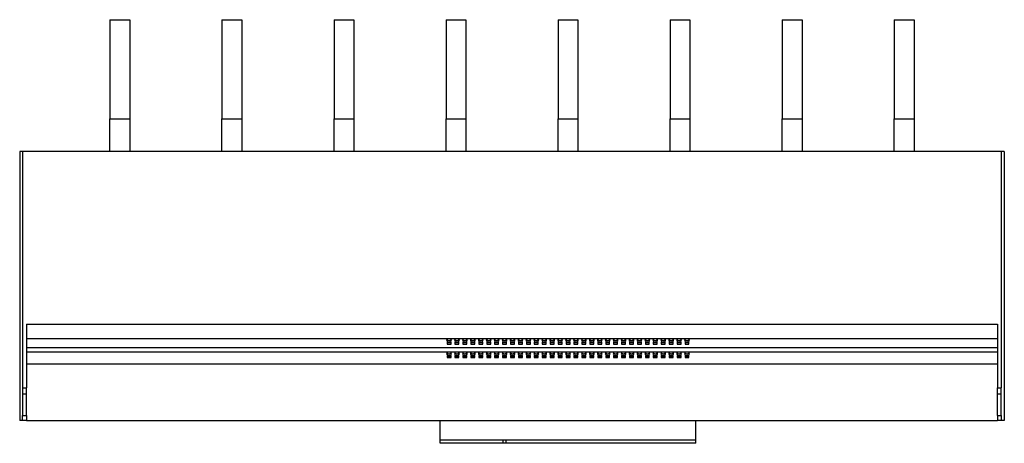
# Model space of a CAD drawing. Units: millimetres. Extents: x 281 to 2022, y 342 to 1416.
# Drawn here: x 1029 to 2022, y 342 to 769 of the extents above; entities that cross this region are included whole.
import ezdxf

# ---------------------------------------------------------------- set-up
doc = ezdxf.new("R2010")
doc.units = ezdxf.units.MM

msp = doc.modelspace()

# ---------------------------------------------------------------- linework, layer by layer
at = {"color": 7, "linetype": 'Continuous', "lineweight": 25}
for p, q in [((1120.21, 769.01), (1140.21, 769.01)), ((1120.21, 769.01), (1120.21, 669.01)), ((1140.21, 769.01), (1140.21, 669.01)), ((1233.21, 769.01), (1253.21, 769.01)), ((1233.21, 769.01), (1233.21, 669.01)), ((1253.21, 769.01), (1253.21, 669.01)), ((1346.21, 769.01), (1366.21, 769.01)), ((1346.21, 769.01), (1346.21, 669.01)), ((1366.21, 769.01), (1366.21, 669.01)), ((1459.21, 769.01), (1479.21, 769.01)), ((1459.21, 769.01), (1459.21, 669.01)), ((1479.21, 769.01), (1479.21, 669.01)), ((1572.21, 769.01), (1572.21, 669.01)), ((1572.21, 769.01), (1592.21, 769.01)), ((1592.21, 769.01), (1592.21, 669.01)), ((1685.21, 769.01), (1705.21, 769.01)), ((1685.21, 769.01), (1685.21, 669.01)), ((1705.21, 769.01), (1705.21, 669.01)), ((1798.21, 769.01), (1818.21, 769.01)), ((1798.21, 769.01), (1798.21, 669.01)), ((1818.21, 769.01), (1818.21, 669.01)), ((1911.21, 769.01), (1911.21, 669.01)), ((1911.21, 769.01), (1931.21, 769.01)), ((1931.21, 769.01), (1931.21, 669.01)), ((1120.21, 669.01), (1140.21, 669.01)), ((1120.21, 636.01), (1120.21, 669.01)), ((1140.21, 669.01), (1140.21, 636.01)), ((1233.21, 669.01), (1253.21, 669.01)), ((1233.21, 636.01), (1233.21, 669.01)), ((1253.21, 669.01), (1253.21, 636.01)), ((1346.21, 669.01), (1366.21, 669.01)), ((1346.21, 636.01), (1346.21, 669.01)), ((1366.21, 669.01), (1366.21, 636.01)), ((1459.21, 669.01), (1479.21, 669.01)), ((1459.21, 636.01), (1459.21, 669.01)), ((1479.21, 669.01), (1479.21, 636.01)), ((1572.21, 669.01), (1592.21, 669.01)), ((1572.21, 636.01), (1572.21, 669.01)), ((1592.21, 669.01), (1592.21, 636.01)), ((1685.21, 669.01), (1705.21, 669.01)), ((1685.21, 636.01), (1685.21, 669.01)), ((1705.21, 669.01), (1705.21, 636.01)), ((1798.21, 669.01), (1818.21, 669.01)), ((1798.21, 636.01), (1798.21, 669.01)), ((1818.21, 669.01), (1818.21, 636.01)), ((1911.21, 669.01), (1931.21, 669.01)), ((1911.21, 636.01), (1911.21, 669.01)), ((1931.21, 669.01), (1931.21, 636.01)), ((1029.21, 636.01), (1029.21, 365.01)), ((1032.21, 636.01), (1029.21, 636.01)), ((1032.21, 636.01), (1032.21, 398.01)), ((2019.21, 636.01), (1032.21, 636.01)), ((2019.21, 636.01), (2019.21, 398.01)), ((2022.21, 636.01), (2019.21, 636.01)), ((2022.21, 636.01), (2022.21, 365.01)), ((1036.21, 462.01), (2015.21, 462.01)), ((1036.21, 462.01), (1036.21, 398.01)), ((2015.21, 462.01), (2015.21, 398.01)), ((1036.21, 447.76), (2015.21, 447.76)), ((1036.21, 438.44), (2015.21, 438.44)), ((1464.21, 443.9), (1460.21, 443.9)), ((1460.21, 443.9), (1460.21, 441.97)), ((1460.21, 443.5), (1464.21, 443.5)), ((1460.21, 441.97), (1464.21, 441.97)), ((1464.21, 441.97), (1464.21, 443.9)), ((1472.21, 443.9), (1468.21, 443.9)), ((1468.21, 443.9), (1468.21, 441.97)), ((1468.21, 443.5), (1472.21, 443.5)), ((1468.21, 441.97), (1472.21, 441.97)), ((1472.21, 441.97), (1472.21, 443.9)), ((1476.21, 443.9), (1476.21, 441.97)), ((1480.21, 443.9), (1476.21, 443.9)), ((1476.21, 443.5), (1480.21, 443.5)), ((1476.21, 441.97), (1480.21, 441.97)), ((1480.21, 441.97), (1480.21, 443.9)), ((1484.21, 443.9), (1484.21, 441.97)), ((1488.21, 443.9), (1484.21, 443.9)), ((1484.21, 443.5), (1488.21, 443.5)), ((1484.21, 441.97), (1488.21, 441.97)), ((1488.21, 441.97), (1488.21, 443.9)), ((1492.21, 443.9), (1492.21, 441.97)), ((1496.21, 443.9), (1492.21, 443.9)), ((1492.21, 443.5), (1496.21, 443.5)), ((1492.21, 441.97), (1496.21, 441.97)), ((1496.21, 441.97), (1496.21, 443.9)), ((1500.21, 443.9), (1500.21, 441.97)), ((1504.21, 443.9), (1500.21, 443.9)), ((1500.21, 443.5), (1504.21, 443.5)), ((1500.21, 441.97), (1504.21, 441.97)), ((1504.21, 441.97), (1504.21, 443.9)), ((1508.21, 443.9), (1508.21, 441.97)), ((1512.21, 443.9), (1508.21, 443.9)), ((1508.21, 443.5), (1512.21, 443.5)), ((1508.21, 441.97), (1512.21, 441.97)), ((1512.21, 441.97), (1512.21, 443.9)), ((1516.21, 443.9), (1516.21, 441.97)), ((1520.21, 443.9), (1516.21, 443.9)), ((1516.21, 443.5), (1520.21, 443.5)), ((1516.21, 441.97), (1520.21, 441.97)), ((1520.21, 441.97), (1520.21, 443.9)), ((1524.21, 443.9), (1524.21, 441.97)), ((1528.21, 443.9), (1524.21, 443.9)), ((1524.21, 443.5), (1528.21, 443.5)), ((1524.21, 441.97), (1528.21, 441.97)), ((1528.21, 441.97), (1528.21, 443.9)), ((1532.21, 443.9), (1532.21, 441.97)), ((1536.21, 443.9), (1532.21, 443.9)), ((1532.21, 443.5), (1536.21, 443.5)), ((1532.21, 441.97), (1536.21, 441.97)), ((1536.21, 441.97), (1536.21, 443.9)), ((1540.21, 443.9), (1540.21, 441.97)), ((1544.21, 443.9), (1540.21, 443.9)), ((1540.21, 443.5), (1544.21, 443.5)), ((1540.21, 441.97), (1544.21, 441.97)), ((1544.21, 441.97), (1544.21, 443.9)), ((1548.21, 443.9), (1548.21, 441.97)), ((1552.21, 443.9), (1548.21, 443.9)), ((1548.21, 443.5), (1552.21, 443.5)), ((1548.21, 441.97), (1552.21, 441.97)), ((1552.21, 441.97), (1552.21, 443.9)), ((1556.21, 443.9), (1556.21, 441.97)), ((1560.21, 443.9), (1556.21, 443.9)), ((1556.21, 443.5), (1560.21, 443.5)), ((1556.21, 441.97), (1560.21, 441.97)), ((1560.21, 441.97), (1560.21, 443.9)), ((1564.21, 443.9), (1564.21, 441.97)), ((1568.21, 443.9), (1564.21, 443.9)), ((1564.21, 443.5), (1568.21, 443.5)), ((1564.21, 441.97), (1568.21, 441.97)), ((1568.21, 441.97), (1568.21, 443.9)), ((1572.21, 443.9), (1572.21, 441.97)), ((1576.21, 443.9), (1572.21, 443.9)), ((1572.21, 443.5), (1576.21, 443.5)), ((1572.21, 441.97), (1576.21, 441.97)), ((1576.21, 441.97), (1576.21, 443.9)), ((1580.21, 443.9), (1580.21, 441.97)), ((1584.21, 443.9), (1580.21, 443.9)), ((1580.21, 443.5), (1584.21, 443.5)), ((1580.21, 441.97), (1584.21, 441.97)), ((1584.21, 441.97), (1584.21, 443.9)), ((1588.21, 443.9), (1588.21, 441.97)), ((1592.21, 443.9), (1588.21, 443.9)), ((1588.21, 443.5), (1592.21, 443.5)), ((1588.21, 441.97), (1592.21, 441.97)), ((1592.21, 441.97), (1592.21, 443.9)), ((1596.21, 443.9), (1596.21, 441.97)), ((1600.21, 443.9), (1596.21, 443.9)), ((1596.21, 443.5), (1600.21, 443.5)), ((1596.21, 441.97), (1600.21, 441.97)), ((1600.21, 441.97), (1600.21, 443.9)), ((1604.21, 443.9), (1604.21, 441.97)), ((1608.21, 443.9), (1604.21, 443.9)), ((1604.21, 443.5), (1608.21, 443.5)), ((1604.21, 441.97), (1608.21, 441.97)), ((1608.21, 441.97), (1608.21, 443.9)), ((1612.21, 443.9), (1612.21, 441.97)), ((1616.21, 443.9), (1612.21, 443.9)), ((1612.21, 443.5), (1616.21, 443.5)), ((1612.21, 441.97), (1616.21, 441.97)), ((1616.21, 441.97), (1616.21, 443.9)), ((1620.21, 443.9), (1620.21, 441.97)), ((1624.21, 443.9), (1620.21, 443.9)), ((1620.21, 443.5), (1624.21, 443.5)), ((1620.21, 441.97), (1624.21, 441.97)), ((1624.21, 441.97), (1624.21, 443.9)), ((1628.21, 443.9), (1628.21, 441.97)), ((1632.21, 443.9), (1628.21, 443.9)), ((1628.21, 443.5), (1632.21, 443.5)), ((1628.21, 441.97), (1632.21, 441.97)), ((1632.21, 441.97), (1632.21, 443.9)), ((1636.21, 443.9), (1636.21, 441.97)), ((1640.21, 443.9), (1636.21, 443.9)), ((1636.21, 443.5), (1640.21, 443.5)), ((1636.21, 441.97), (1640.21, 441.97)), ((1640.21, 441.97), (1640.21, 443.9)), ((1644.21, 443.9), (1644.21, 441.97)), ((1648.21, 443.9), (1644.21, 443.9)), ((1644.21, 443.5), (1648.21, 443.5)), ((1644.21, 441.97), (1648.21, 441.97)), ((1648.21, 441.97), (1648.21, 443.9)), ((1652.21, 443.9), (1652.21, 441.97)), ((1656.21, 443.9), (1652.21, 443.9)), ((1652.21, 443.5), (1656.21, 443.5)), ((1652.21, 441.97), (1656.21, 441.97)), ((1656.21, 441.97), (1656.21, 443.9)), ((1660.21, 443.9), (1660.21, 441.97)), ((1664.21, 443.9), (1660.21, 443.9)), ((1660.21, 443.5), (1664.21, 443.5)), ((1660.21, 441.97), (1664.21, 441.97)), ((1664.21, 441.97), (1664.21, 443.9)), ((1668.21, 443.9), (1668.21, 441.97)), ((1672.21, 443.9), (1668.21, 443.9)), ((1668.21, 443.5), (1672.21, 443.5)), ((1668.21, 441.97), (1672.21, 441.97)), ((1672.21, 441.97), (1672.21, 443.9)), ((1676.21, 443.9), (1676.21, 441.97)), ((1680.21, 443.9), (1676.21, 443.9)), ((1676.21, 443.5), (1680.21, 443.5)), ((1676.21, 441.97), (1680.21, 441.97)), ((1680.21, 441.97), (1680.21, 443.9)), ((1684.21, 443.9), (1684.21, 441.97)), ((1688.21, 443.9), (1684.21, 443.9)), ((1684.21, 443.5), (1688.21, 443.5)), ((1684.21, 441.97), (1688.21, 441.97)), ((1688.21, 441.97), (1688.21, 443.9)), ((1692.21, 443.9), (1692.21, 441.97)), ((1696.21, 443.9), (1692.21, 443.9)), ((1692.21, 443.5), (1696.21, 443.5)), ((1692.21, 441.97), (1696.21, 441.97)), ((1696.21, 441.97), (1696.21, 443.9)), ((1700.21, 443.9), (1700.21, 441.97)), ((1704.21, 443.9), (1700.21, 443.9)), ((1700.21, 443.5), (1704.21, 443.5)), ((1700.21, 441.97), (1704.21, 441.97)), ((1704.21, 441.97), (1704.21, 443.9)), ((1036.21, 434.22), (2015.21, 434.22)), ((1464.21, 430.37), (1460.21, 430.37)), ((1460.21, 430.37), (1460.21, 428.44)), ((1460.21, 429.97), (1464.21, 429.97)), ((1460.21, 428.44), (1464.21, 428.44)), ((1464.21, 428.44), (1464.21, 430.37)), ((1472.21, 430.37), (1468.21, 430.37)), ((1468.21, 430.37), (1468.21, 428.44)), ((1468.21, 429.97), (1472.21, 429.97)), ((1468.21, 428.44), (1472.21, 428.44)), ((1472.21, 428.44), (1472.21, 430.37)), ((1480.21, 430.37), (1476.21, 430.37)), ((1476.21, 430.37), (1476.21, 428.44)), ((1476.21, 429.97), (1480.21, 429.97)), ((1476.21, 428.44), (1480.21, 428.44)), ((1480.21, 428.44), (1480.21, 430.37)), ((1488.21, 430.37), (1484.21, 430.37)), ((1484.21, 430.37), (1484.21, 428.44)), ((1484.21, 429.97), (1488.21, 429.97)), ((1484.21, 428.44), (1488.21, 428.44)), ((1488.21, 428.44), (1488.21, 430.37)), ((1496.21, 430.37), (1492.21, 430.37)), ((1492.21, 430.37), (1492.21, 428.44)), ((1492.21, 429.97), (1496.21, 429.97)), ((1492.21, 428.44), (1496.21, 428.44)), ((1496.21, 428.44), (1496.21, 430.37)), ((1504.21, 430.37), (1500.21, 430.37)), ((1500.21, 430.37), (1500.21, 428.44)), ((1500.21, 429.97), (1504.21, 429.97)), ((1500.21, 428.44), (1504.21, 428.44)), ((1504.21, 428.44), (1504.21, 430.37)), ((1512.21, 430.37), (1508.21, 430.37)), ((1508.21, 430.37), (1508.21, 428.44)), ((1508.21, 429.97), (1512.21, 429.97)), ((1508.21, 428.44), (1512.21, 428.44)), ((1512.21, 428.44), (1512.21, 430.37)), ((1520.21, 430.37), (1516.21, 430.37)), ((1516.21, 430.37), (1516.21, 428.44)), ((1516.21, 429.97), (1520.21, 429.97)), ((1516.21, 428.44), (1520.21, 428.44)), ((1520.21, 428.44), (1520.21, 430.37)), ((1528.21, 430.37), (1524.21, 430.37)), ((1524.21, 430.37), (1524.21, 428.44)), ((1524.21, 429.97), (1528.21, 429.97)), ((1524.21, 428.44), (1528.21, 428.44)), ((1528.21, 428.44), (1528.21, 430.37)), ((1536.21, 430.37), (1532.21, 430.37)), ((1532.21, 430.37), (1532.21, 428.44)), ((1532.21, 429.97), (1536.21, 429.97)), ((1532.21, 428.44), (1536.21, 428.44)), ((1536.21, 428.44), (1536.21, 430.37)), ((1544.21, 430.37), (1540.21, 430.37)), ((1540.21, 430.37), (1540.21, 428.44)), ((1540.21, 429.97), (1544.21, 429.97)), ((1540.21, 428.44), (1544.21, 428.44)), ((1544.21, 428.44), (1544.21, 430.37)), ((1552.21, 430.37), (1548.21, 430.37)), ((1548.21, 430.37), (1548.21, 428.44)), ((1548.21, 429.97), (1552.21, 429.97)), ((1548.21, 428.44), (1552.21, 428.44)), ((1552.21, 428.44), (1552.21, 430.37)), ((1560.21, 430.37), (1556.21, 430.37)), ((1556.21, 430.37), (1556.21, 428.44)), ((1556.21, 429.97), (1560.21, 429.97)), ((1556.21, 428.44), (1560.21, 428.44)), ((1560.21, 428.44), (1560.21, 430.37)), ((1568.21, 430.37), (1564.21, 430.37)), ((1564.21, 430.37), (1564.21, 428.44)), ((1564.21, 429.97), (1568.21, 429.97)), ((1564.21, 428.44), (1568.21, 428.44)), ((1568.21, 428.44), (1568.21, 430.37)), ((1576.21, 430.37), (1572.21, 430.37)), ((1572.21, 430.37), (1572.21, 428.44)), ((1572.21, 429.97), (1576.21, 429.97)), ((1572.21, 428.44), (1576.21, 428.44)), ((1576.21, 428.44), (1576.21, 430.37)), ((1584.21, 430.37), (1580.21, 430.37)), ((1580.21, 430.37), (1580.21, 428.44)), ((1580.21, 429.97), (1584.21, 429.97)), ((1580.21, 428.44), (1584.21, 428.44)), ((1584.21, 428.44), (1584.21, 430.37)), ((1592.21, 430.37), (1588.21, 430.37)), ((1588.21, 430.37), (1588.21, 428.44)), ((1588.21, 429.97), (1592.21, 429.97)), ((1588.21, 428.44), (1592.21, 428.44)), ((1592.21, 428.44), (1592.21, 430.37)), ((1600.21, 430.37), (1596.21, 430.37)), ((1596.21, 430.37), (1596.21, 428.44)), ((1596.21, 429.97), (1600.21, 429.97)), ((1596.21, 428.44), (1600.21, 428.44)), ((1600.21, 428.44), (1600.21, 430.37)), ((1608.21, 430.37), (1604.21, 430.37)), ((1604.21, 430.37), (1604.21, 428.44)), ((1604.21, 429.97), (1608.21, 429.97)), ((1604.21, 428.44), (1608.21, 428.44)), ((1608.21, 428.44), (1608.21, 430.37)), ((1616.21, 430.37), (1612.21, 430.37)), ((1612.21, 430.37), (1612.21, 428.44)), ((1612.21, 429.97), (1616.21, 429.97)), ((1612.21, 428.44), (1616.21, 428.44)), ((1616.21, 428.44), (1616.21, 430.37)), ((1624.21, 430.37), (1620.21, 430.37)), ((1620.21, 430.37), (1620.21, 428.44)), ((1620.21, 429.97), (1624.21, 429.97)), ((1620.21, 428.44), (1624.21, 428.44)), ((1624.21, 428.44), (1624.21, 430.37)), ((1632.21, 430.37), (1628.21, 430.37)), ((1628.21, 430.37), (1628.21, 428.44)), ((1628.21, 429.97), (1632.21, 429.97)), ((1628.21, 428.44), (1632.21, 428.44)), ((1632.21, 428.44), (1632.21, 430.37)), ((1640.21, 430.37), (1636.21, 430.37)), ((1636.21, 430.37), (1636.21, 428.44)), ((1636.21, 429.97), (1640.21, 429.97)), ((1636.21, 428.44), (1640.21, 428.44)), ((1640.21, 428.44), (1640.21, 430.37)), ((1648.21, 430.37), (1644.21, 430.37)), ((1644.21, 430.37), (1644.21, 428.44)), ((1644.21, 429.97), (1648.21, 429.97)), ((1644.21, 428.44), (1648.21, 428.44)), ((1648.21, 428.44), (1648.21, 430.37)), ((1656.21, 430.37), (1652.21, 430.37)), ((1652.21, 430.37), (1652.21, 428.44)), ((1652.21, 429.97), (1656.21, 429.97)), ((1652.21, 428.44), (1656.21, 428.44)), ((1656.21, 428.44), (1656.21, 430.37)), ((1664.21, 430.37), (1660.21, 430.37)), ((1660.21, 430.37), (1660.21, 428.44)), ((1660.21, 429.97), (1664.21, 429.97)), ((1660.21, 428.44), (1664.21, 428.44)), ((1664.21, 428.44), (1664.21, 430.37)), ((1672.21, 430.37), (1668.21, 430.37)), ((1668.21, 430.37), (1668.21, 428.44)), ((1668.21, 429.97), (1672.21, 429.97)), ((1668.21, 428.44), (1672.21, 428.44)), ((1672.21, 428.44), (1672.21, 430.37)), ((1680.21, 430.37), (1676.21, 430.37)), ((1676.21, 430.37), (1676.21, 428.44)), ((1676.21, 429.97), (1680.21, 429.97)), ((1676.21, 428.44), (1680.21, 428.44)), ((1680.21, 428.44), (1680.21, 430.37)), ((1688.21, 430.37), (1684.21, 430.37)), ((1684.21, 430.37), (1684.21, 428.44)), ((1684.21, 429.97), (1688.21, 429.97)), ((1684.21, 428.44), (1688.21, 428.44)), ((1688.21, 428.44), (1688.21, 430.37)), ((1696.21, 430.37), (1692.21, 430.37)), ((1692.21, 430.37), (1692.21, 428.44)), ((1692.21, 429.97), (1696.21, 429.97)), ((1692.21, 428.44), (1696.21, 428.44)), ((1696.21, 428.44), (1696.21, 430.37)), ((1704.21, 430.37), (1700.21, 430.37)), ((1700.21, 430.37), (1700.21, 428.44)), ((1700.21, 429.97), (1704.21, 429.97)), ((1700.21, 428.44), (1704.21, 428.44)), ((1704.21, 428.44), (1704.21, 430.37)), ((1036.21, 422.01), (2015.21, 422.01)), ((1032.21, 398.01), (1036.21, 398.01)), ((1032.21, 398.01), (1032.21, 392.01)), ((1036.21, 392.01), (1036.21, 398.01)), ((2015.21, 398.01), (2019.21, 398.01)), ((2015.21, 392.01), (2015.21, 398.01)), ((2019.21, 392.01), (2019.21, 398.01)), ((1032.21, 392.01), (1036.21, 392.01)), ((1032.21, 392.01), (1032.21, 370.01)), ((1036.21, 370.01), (1036.21, 392.01)), ((2015.21, 392.01), (2019.21, 392.01)), ((2015.21, 370.01), (2015.21, 392.01)), ((2019.21, 370.01), (2019.21, 392.01)), ((1032.21, 370.01), (1036.21, 370.01)), ((1032.21, 365.01), (1032.21, 370.01)), ((1036.21, 370.01), (1036.21, 365.01)), ((2015.21, 370.01), (2019.21, 370.01)), ((2015.21, 370.01), (2015.21, 365.01)), ((2019.21, 370.01), (2019.21, 365.01)), ((1032.21, 365.01), (1029.21, 365.01)), ((1036.21, 365.01), (1032.21, 365.01)), ((1036.21, 365.01), (2015.21, 365.01)), ((1453.21, 345.01), (1453.21, 365.01)), ((1711.21, 345.01), (1711.21, 365.01)), ((2019.21, 365.01), (2015.21, 365.01)), ((2022.21, 365.01), (2019.21, 365.01)), ((1516.8, 345.01), (1453.21, 345.01)), ((1453.27, 342.01), (1453.21, 345.01)), ((1516.77, 342.01), (1453.27, 342.01)), ((1516.77, 342.01), (1516.8, 345.01)), ((1519.77, 342.01), (1516.77, 342.01)), ((1519.68, 345.01), (1516.8, 345.01)), ((1711.21, 345.01), (1519.68, 345.01)), ((1519.77, 342.01), (1519.68, 345.01)), ((1711.16, 342.01), (1519.77, 342.01)), ((1711.16, 342.01), (1711.21, 345.01))]:
    msp.add_line(p, q, dxfattribs=at)
at = {"color": 7, "linetype": 'Continuous', "lineweight": 25, "flags": 128}
for points in [[(1462.21, 444.29), (1463.13, 444.4), (1463.91, 444.74), (1464.43, 445.24), (1464.61, 445.83), (1464.43, 446.42), (1463.91, 446.92), (1463.13, 447.25), (1462.21, 447.37), (1461.3, 447.25), (1460.52, 446.92), (1460, 446.42), (1459.81, 445.83), (1460, 445.24), (1460.52, 444.74), (1461.3, 444.4), (1462.21, 444.29)], [(1470.21, 444.29), (1471.13, 444.4), (1471.91, 444.74), (1472.43, 445.24), (1472.61, 445.83), (1472.43, 446.42), (1471.91, 446.92), (1471.13, 447.25), (1470.21, 447.37), (1469.3, 447.25), (1468.52, 446.92), (1468, 446.42), (1467.81, 445.83), (1468, 445.24), (1468.52, 444.74), (1469.3, 444.4), (1470.21, 444.29)], [(1478.21, 444.29), (1479.13, 444.4), (1479.91, 444.74), (1480.43, 445.24), (1480.61, 445.83), (1480.43, 446.42), (1479.91, 446.92), (1479.13, 447.25), (1478.21, 447.37), (1477.3, 447.25), (1476.52, 446.92), (1476, 446.42), (1475.81, 445.83), (1476, 445.24), (1476.52, 444.74), (1477.3, 444.4), (1478.21, 444.29)], [(1486.21, 444.29), (1487.13, 444.4), (1487.91, 444.74), (1488.43, 445.24), (1488.61, 445.83), (1488.43, 446.42), (1487.91, 446.92), (1487.13, 447.25), (1486.21, 447.37), (1485.3, 447.25), (1484.52, 446.92), (1484, 446.42), (1483.81, 445.83), (1484, 445.24), (1484.52, 444.74), (1485.3, 444.4), (1486.21, 444.29)], [(1494.21, 444.29), (1495.13, 444.4), (1495.91, 444.74), (1496.43, 445.24), (1496.61, 445.83), (1496.43, 446.42), (1495.91, 446.92), (1495.13, 447.25), (1494.21, 447.37), (1493.3, 447.25), (1492.52, 446.92), (1492, 446.42), (1491.81, 445.83), (1492, 445.24), (1492.52, 444.74), (1493.3, 444.4), (1494.21, 444.29)], [(1502.21, 444.29), (1503.13, 444.4), (1503.91, 444.74), (1504.43, 445.24), (1504.61, 445.83), (1504.43, 446.42), (1503.91, 446.92), (1503.13, 447.25), (1502.21, 447.37), (1501.3, 447.25), (1500.52, 446.92), (1500, 446.42), (1499.81, 445.83), (1500, 445.24), (1500.52, 444.74), (1501.3, 444.4), (1502.21, 444.29)], [(1510.21, 444.29), (1511.13, 444.4), (1511.91, 444.74), (1512.43, 445.24), (1512.61, 445.83), (1512.43, 446.42), (1511.91, 446.92), (1511.13, 447.25), (1510.21, 447.37), (1509.3, 447.25), (1508.52, 446.92), (1508, 446.42), (1507.81, 445.83), (1508, 445.24), (1508.52, 444.74), (1509.3, 444.4), (1510.21, 444.29)], [(1518.21, 444.29), (1519.13, 444.4), (1519.91, 444.74), (1520.43, 445.24), (1520.61, 445.83), (1520.43, 446.42), (1519.91, 446.92), (1519.13, 447.25), (1518.21, 447.37), (1517.3, 447.25), (1516.52, 446.92), (1516, 446.42), (1515.81, 445.83), (1516, 445.24), (1516.52, 444.74), (1517.3, 444.4), (1518.21, 444.29)], [(1526.21, 444.29), (1527.13, 444.4), (1527.91, 444.74), (1528.43, 445.24), (1528.61, 445.83), (1528.43, 446.42), (1527.91, 446.92), (1527.13, 447.25), (1526.21, 447.37), (1525.3, 447.25), (1524.52, 446.92), (1524, 446.42), (1523.81, 445.83), (1524, 445.24), (1524.52, 444.74), (1525.3, 444.4), (1526.21, 444.29)], [(1534.21, 444.29), (1535.13, 444.4), (1535.91, 444.74), (1536.43, 445.24), (1536.61, 445.83), (1536.43, 446.42), (1535.91, 446.92), (1535.13, 447.25), (1534.21, 447.37), (1533.3, 447.25), (1532.52, 446.92), (1532, 446.42), (1531.81, 445.83), (1532, 445.24), (1532.52, 444.74), (1533.3, 444.4), (1534.21, 444.29)], [(1542.21, 444.29), (1543.13, 444.4), (1543.91, 444.74), (1544.43, 445.24), (1544.61, 445.83), (1544.43, 446.42), (1543.91, 446.92), (1543.13, 447.25), (1542.21, 447.37), (1541.3, 447.25), (1540.52, 446.92), (1540, 446.42), (1539.81, 445.83), (1540, 445.24), (1540.52, 444.74), (1541.3, 444.4), (1542.21, 444.29)], [(1550.21, 444.29), (1551.13, 444.4), (1551.91, 444.74), (1552.43, 445.24), (1552.61, 445.83), (1552.43, 446.42), (1551.91, 446.92), (1551.13, 447.25), (1550.21, 447.37), (1549.3, 447.25), (1548.52, 446.92), (1548, 446.42), (1547.81, 445.83), (1548, 445.24), (1548.52, 444.74), (1549.3, 444.4), (1550.21, 444.29)], [(1558.21, 444.29), (1559.13, 444.4), (1559.91, 444.74), (1560.43, 445.24), (1560.61, 445.83), (1560.43, 446.42), (1559.91, 446.92), (1559.13, 447.25), (1558.21, 447.37), (1557.3, 447.25), (1556.52, 446.92), (1556, 446.42), (1555.81, 445.83), (1556, 445.24), (1556.52, 444.74), (1557.3, 444.4), (1558.21, 444.29)], [(1566.21, 444.29), (1567.13, 444.4), (1567.91, 444.74), (1568.43, 445.24), (1568.61, 445.83), (1568.43, 446.42), (1567.91, 446.92), (1567.13, 447.25), (1566.21, 447.37), (1565.3, 447.25), (1564.52, 446.92), (1564, 446.42), (1563.81, 445.83), (1564, 445.24), (1564.52, 444.74), (1565.3, 444.4), (1566.21, 444.29)], [(1574.21, 444.29), (1575.13, 444.4), (1575.91, 444.74), (1576.43, 445.24), (1576.61, 445.83), (1576.43, 446.42), (1575.91, 446.92), (1575.13, 447.25), (1574.21, 447.37), (1573.3, 447.25), (1572.52, 446.92), (1572, 446.42), (1571.81, 445.83), (1572, 445.24), (1572.52, 444.74), (1573.3, 444.4), (1574.21, 444.29)], [(1582.21, 444.29), (1583.13, 444.4), (1583.91, 444.74), (1584.43, 445.24), (1584.61, 445.83), (1584.43, 446.42), (1583.91, 446.92), (1583.13, 447.25), (1582.21, 447.37), (1581.3, 447.25), (1580.52, 446.92), (1580, 446.42), (1579.81, 445.83), (1580, 445.24), (1580.52, 444.74), (1581.3, 444.4), (1582.21, 444.29)], [(1590.21, 444.29), (1591.13, 444.4), (1591.91, 444.74), (1592.43, 445.24), (1592.61, 445.83), (1592.43, 446.42), (1591.91, 446.92), (1591.13, 447.25), (1590.21, 447.37), (1589.3, 447.25), (1588.52, 446.92), (1588, 446.42), (1587.81, 445.83), (1588, 445.24), (1588.52, 444.74), (1589.3, 444.4), (1590.21, 444.29)], [(1598.21, 444.29), (1599.13, 444.4), (1599.91, 444.74), (1600.43, 445.24), (1600.61, 445.83), (1600.43, 446.42), (1599.91, 446.92), (1599.13, 447.25), (1598.21, 447.37), (1597.3, 447.25), (1596.52, 446.92), (1596, 446.42), (1595.81, 445.83), (1596, 445.24), (1596.52, 444.74), (1597.3, 444.4), (1598.21, 444.29)], [(1606.21, 444.29), (1607.13, 444.4), (1607.91, 444.74), (1608.43, 445.24), (1608.61, 445.83), (1608.43, 446.42), (1607.91, 446.92), (1607.13, 447.25), (1606.21, 447.37), (1605.3, 447.25), (1604.52, 446.92), (1604, 446.42), (1603.81, 445.83), (1604, 445.24), (1604.52, 444.74), (1605.3, 444.4), (1606.21, 444.29)], [(1614.21, 444.29), (1615.13, 444.4), (1615.91, 444.74), (1616.43, 445.24), (1616.61, 445.83), (1616.43, 446.42), (1615.91, 446.92), (1615.13, 447.25), (1614.21, 447.37), (1613.3, 447.25), (1612.52, 446.92), (1612, 446.42), (1611.81, 445.83), (1612, 445.24), (1612.52, 444.74), (1613.3, 444.4), (1614.21, 444.29)], [(1622.21, 444.29), (1623.13, 444.4), (1623.91, 444.74), (1624.43, 445.24), (1624.61, 445.83), (1624.43, 446.42), (1623.91, 446.92), (1623.13, 447.25), (1622.21, 447.37), (1621.3, 447.25), (1620.52, 446.92), (1620, 446.42), (1619.81, 445.83), (1620, 445.24), (1620.52, 444.74), (1621.3, 444.4), (1622.21, 444.29)], [(1630.21, 444.29), (1631.13, 444.4), (1631.91, 444.74), (1632.43, 445.24), (1632.61, 445.83), (1632.43, 446.42), (1631.91, 446.92), (1631.13, 447.25), (1630.21, 447.37), (1629.3, 447.25), (1628.52, 446.92), (1628, 446.42), (1627.81, 445.83), (1628, 445.24), (1628.52, 444.74), (1629.3, 444.4), (1630.21, 444.29)], [(1638.21, 444.29), (1639.13, 444.4), (1639.91, 444.74), (1640.43, 445.24), (1640.61, 445.83), (1640.43, 446.42), (1639.91, 446.92), (1639.13, 447.25), (1638.21, 447.37), (1637.3, 447.25), (1636.52, 446.92), (1636, 446.42), (1635.81, 445.83), (1636, 445.24), (1636.52, 444.74), (1637.3, 444.4), (1638.21, 444.29)], [(1646.21, 444.29), (1647.13, 444.4), (1647.91, 444.74), (1648.43, 445.24), (1648.61, 445.83), (1648.43, 446.42), (1647.91, 446.92), (1647.13, 447.25), (1646.21, 447.37), (1645.3, 447.25), (1644.52, 446.92), (1644, 446.42), (1643.81, 445.83), (1644, 445.24), (1644.52, 444.74), (1645.3, 444.4), (1646.21, 444.29)], [(1654.21, 444.29), (1655.13, 444.4), (1655.91, 444.74), (1656.43, 445.24), (1656.61, 445.83), (1656.43, 446.42), (1655.91, 446.92), (1655.13, 447.25), (1654.21, 447.37), (1653.3, 447.25), (1652.52, 446.92), (1652, 446.42), (1651.81, 445.83), (1652, 445.24), (1652.52, 444.74), (1653.3, 444.4), (1654.21, 444.29)], [(1662.21, 444.29), (1663.13, 444.4), (1663.91, 444.74), (1664.43, 445.24), (1664.61, 445.83), (1664.43, 446.42), (1663.91, 446.92), (1663.13, 447.25), (1662.21, 447.37), (1661.3, 447.25), (1660.52, 446.92), (1660, 446.42), (1659.81, 445.83), (1660, 445.24), (1660.52, 444.74), (1661.3, 444.4), (1662.21, 444.29)], [(1670.21, 444.29), (1671.13, 444.4), (1671.91, 444.74), (1672.43, 445.24), (1672.61, 445.83), (1672.43, 446.42), (1671.91, 446.92), (1671.13, 447.25), (1670.21, 447.37), (1669.3, 447.25), (1668.52, 446.92), (1668, 446.42), (1667.81, 445.83), (1668, 445.24), (1668.52, 444.74), (1669.3, 444.4), (1670.21, 444.29)], [(1678.21, 444.29), (1679.13, 444.4), (1679.91, 444.74), (1680.43, 445.24), (1680.61, 445.83), (1680.43, 446.42), (1679.91, 446.92), (1679.13, 447.25), (1678.21, 447.37), (1677.3, 447.25), (1676.52, 446.92), (1676, 446.42), (1675.81, 445.83), (1676, 445.24), (1676.52, 444.74), (1677.3, 444.4), (1678.21, 444.29)], [(1686.21, 444.29), (1687.13, 444.4), (1687.91, 444.74), (1688.43, 445.24), (1688.61, 445.83), (1688.43, 446.42), (1687.91, 446.92), (1687.13, 447.25), (1686.21, 447.37), (1685.3, 447.25), (1684.52, 446.92), (1684, 446.42), (1683.81, 445.83), (1684, 445.24), (1684.52, 444.74), (1685.3, 444.4), (1686.21, 444.29)], [(1694.21, 444.29), (1695.13, 444.4), (1695.91, 444.74), (1696.43, 445.24), (1696.61, 445.83), (1696.43, 446.42), (1695.91, 446.92), (1695.13, 447.25), (1694.21, 447.37), (1693.3, 447.25), (1692.52, 446.92), (1692, 446.42), (1691.81, 445.83), (1692, 445.24), (1692.52, 444.74), (1693.3, 444.4), (1694.21, 444.29)], [(1702.21, 444.29), (1703.13, 444.4), (1703.91, 444.74), (1704.43, 445.24), (1704.61, 445.83), (1704.43, 446.42), (1703.91, 446.92), (1703.13, 447.25), (1702.21, 447.37), (1701.3, 447.25), (1700.52, 446.92), (1700, 446.42), (1699.81, 445.83), (1700, 445.24), (1700.52, 444.74), (1701.3, 444.4), (1702.21, 444.29)], [(1462.21, 430.75), (1463.13, 430.87), (1463.91, 431.2), (1464.43, 431.7), (1464.61, 432.29), (1464.43, 432.89), (1463.91, 433.39), (1463.13, 433.72), (1462.21, 433.84), (1461.3, 433.72), (1460.52, 433.39), (1460, 432.89), (1459.81, 432.29), (1460, 431.7), (1460.52, 431.2), (1461.3, 430.87), (1462.21, 430.75)], [(1470.21, 430.75), (1471.13, 430.87), (1471.91, 431.2), (1472.43, 431.7), (1472.61, 432.29), (1472.43, 432.89), (1471.91, 433.39), (1471.13, 433.72), (1470.21, 433.84), (1469.3, 433.72), (1468.52, 433.39), (1468, 432.89), (1467.81, 432.29), (1468, 431.7), (1468.52, 431.2), (1469.3, 430.87), (1470.21, 430.75)], [(1478.21, 430.75), (1479.13, 430.87), (1479.91, 431.2), (1480.43, 431.7), (1480.61, 432.29), (1480.43, 432.89), (1479.91, 433.39), (1479.13, 433.72), (1478.21, 433.84), (1477.3, 433.72), (1476.52, 433.39), (1476, 432.89), (1475.81, 432.29), (1476, 431.7), (1476.52, 431.2), (1477.3, 430.87), (1478.21, 430.75)], [(1486.21, 430.75), (1487.13, 430.87), (1487.91, 431.2), (1488.43, 431.7), (1488.61, 432.29), (1488.43, 432.89), (1487.91, 433.39), (1487.13, 433.72), (1486.21, 433.84), (1485.3, 433.72), (1484.52, 433.39), (1484, 432.89), (1483.81, 432.29), (1484, 431.7), (1484.52, 431.2), (1485.3, 430.87), (1486.21, 430.75)], [(1494.21, 430.75), (1495.13, 430.87), (1495.91, 431.2), (1496.43, 431.7), (1496.61, 432.29), (1496.43, 432.89), (1495.91, 433.39), (1495.13, 433.72), (1494.21, 433.84), (1493.3, 433.72), (1492.52, 433.39), (1492, 432.89), (1491.81, 432.29), (1492, 431.7), (1492.52, 431.2), (1493.3, 430.87), (1494.21, 430.75)], [(1502.21, 430.75), (1503.13, 430.87), (1503.91, 431.2), (1504.43, 431.7), (1504.61, 432.29), (1504.43, 432.89), (1503.91, 433.39), (1503.13, 433.72), (1502.21, 433.84), (1501.3, 433.72), (1500.52, 433.39), (1500, 432.89), (1499.81, 432.29), (1500, 431.7), (1500.52, 431.2), (1501.3, 430.87), (1502.21, 430.75)], [(1510.21, 430.75), (1511.13, 430.87), (1511.91, 431.2), (1512.43, 431.7), (1512.61, 432.29), (1512.43, 432.89), (1511.91, 433.39), (1511.13, 433.72), (1510.21, 433.84), (1509.3, 433.72), (1508.52, 433.39), (1508, 432.89), (1507.81, 432.29), (1508, 431.7), (1508.52, 431.2), (1509.3, 430.87), (1510.21, 430.75)], [(1518.21, 430.75), (1519.13, 430.87), (1519.91, 431.2), (1520.43, 431.7), (1520.61, 432.29), (1520.43, 432.89), (1519.91, 433.39), (1519.13, 433.72), (1518.21, 433.84), (1517.3, 433.72), (1516.52, 433.39), (1516, 432.89), (1515.81, 432.29), (1516, 431.7), (1516.52, 431.2), (1517.3, 430.87), (1518.21, 430.75)], [(1526.21, 430.75), (1527.13, 430.87), (1527.91, 431.2), (1528.43, 431.7), (1528.61, 432.29), (1528.43, 432.89), (1527.91, 433.39), (1527.13, 433.72), (1526.21, 433.84), (1525.3, 433.72), (1524.52, 433.39), (1524, 432.89), (1523.81, 432.29), (1524, 431.7), (1524.52, 431.2), (1525.3, 430.87), (1526.21, 430.75)], [(1534.21, 430.75), (1535.13, 430.87), (1535.91, 431.2), (1536.43, 431.7), (1536.61, 432.29), (1536.43, 432.89), (1535.91, 433.39), (1535.13, 433.72), (1534.21, 433.84), (1533.3, 433.72), (1532.52, 433.39), (1532, 432.89), (1531.81, 432.29), (1532, 431.7), (1532.52, 431.2), (1533.3, 430.87), (1534.21, 430.75)], [(1542.21, 430.75), (1543.13, 430.87), (1543.91, 431.2), (1544.43, 431.7), (1544.61, 432.29), (1544.43, 432.89), (1543.91, 433.39), (1543.13, 433.72), (1542.21, 433.84), (1541.3, 433.72), (1540.52, 433.39), (1540, 432.89), (1539.81, 432.29), (1540, 431.7), (1540.52, 431.2), (1541.3, 430.87), (1542.21, 430.75)], [(1550.21, 430.75), (1551.13, 430.87), (1551.91, 431.2), (1552.43, 431.7), (1552.61, 432.29), (1552.43, 432.89), (1551.91, 433.39), (1551.13, 433.72), (1550.21, 433.84), (1549.3, 433.72), (1548.52, 433.39), (1548, 432.89), (1547.81, 432.29), (1548, 431.7), (1548.52, 431.2), (1549.3, 430.87), (1550.21, 430.75)], [(1558.21, 430.75), (1559.13, 430.87), (1559.91, 431.2), (1560.43, 431.7), (1560.61, 432.29), (1560.43, 432.89), (1559.91, 433.39), (1559.13, 433.72), (1558.21, 433.84), (1557.3, 433.72), (1556.52, 433.39), (1556, 432.89), (1555.81, 432.29), (1556, 431.7), (1556.52, 431.2), (1557.3, 430.87), (1558.21, 430.75)], [(1566.21, 430.75), (1567.13, 430.87), (1567.91, 431.2), (1568.43, 431.7), (1568.61, 432.29), (1568.43, 432.89), (1567.91, 433.39), (1567.13, 433.72), (1566.21, 433.84), (1565.3, 433.72), (1564.52, 433.39), (1564, 432.89), (1563.81, 432.29), (1564, 431.7), (1564.52, 431.2), (1565.3, 430.87), (1566.21, 430.75)], [(1574.21, 430.75), (1575.13, 430.87), (1575.91, 431.2), (1576.43, 431.7), (1576.61, 432.29), (1576.43, 432.89), (1575.91, 433.39), (1575.13, 433.72), (1574.21, 433.84), (1573.3, 433.72), (1572.52, 433.39), (1572, 432.89), (1571.81, 432.29), (1572, 431.7), (1572.52, 431.2), (1573.3, 430.87), (1574.21, 430.75)], [(1582.21, 430.75), (1583.13, 430.87), (1583.91, 431.2), (1584.43, 431.7), (1584.61, 432.29), (1584.43, 432.89), (1583.91, 433.39), (1583.13, 433.72), (1582.21, 433.84), (1581.3, 433.72), (1580.52, 433.39), (1580, 432.89), (1579.81, 432.29), (1580, 431.7), (1580.52, 431.2), (1581.3, 430.87), (1582.21, 430.75)], [(1590.21, 430.75), (1591.13, 430.87), (1591.91, 431.2), (1592.43, 431.7), (1592.61, 432.29), (1592.43, 432.89), (1591.91, 433.39), (1591.13, 433.72), (1590.21, 433.84), (1589.3, 433.72), (1588.52, 433.39), (1588, 432.89), (1587.81, 432.29), (1588, 431.7), (1588.52, 431.2), (1589.3, 430.87), (1590.21, 430.75)], [(1598.21, 430.75), (1599.13, 430.87), (1599.91, 431.2), (1600.43, 431.7), (1600.61, 432.29), (1600.43, 432.89), (1599.91, 433.39), (1599.13, 433.72), (1598.21, 433.84), (1597.3, 433.72), (1596.52, 433.39), (1596, 432.89), (1595.81, 432.29), (1596, 431.7), (1596.52, 431.2), (1597.3, 430.87), (1598.21, 430.75)], [(1606.21, 430.75), (1607.13, 430.87), (1607.91, 431.2), (1608.43, 431.7), (1608.61, 432.29), (1608.43, 432.89), (1607.91, 433.39), (1607.13, 433.72), (1606.21, 433.84), (1605.3, 433.72), (1604.52, 433.39), (1604, 432.89), (1603.81, 432.29), (1604, 431.7), (1604.52, 431.2), (1605.3, 430.87), (1606.21, 430.75)], [(1614.21, 430.75), (1615.13, 430.87), (1615.91, 431.2), (1616.43, 431.7), (1616.61, 432.29), (1616.43, 432.89), (1615.91, 433.39), (1615.13, 433.72), (1614.21, 433.84), (1613.3, 433.72), (1612.52, 433.39), (1612, 432.89), (1611.81, 432.29), (1612, 431.7), (1612.52, 431.2), (1613.3, 430.87), (1614.21, 430.75)], [(1622.21, 430.75), (1623.13, 430.87), (1623.91, 431.2), (1624.43, 431.7), (1624.61, 432.29), (1624.43, 432.89), (1623.91, 433.39), (1623.13, 433.72), (1622.21, 433.84), (1621.3, 433.72), (1620.52, 433.39), (1620, 432.89), (1619.81, 432.29), (1620, 431.7), (1620.52, 431.2), (1621.3, 430.87), (1622.21, 430.75)], [(1630.21, 430.75), (1631.13, 430.87), (1631.91, 431.2), (1632.43, 431.7), (1632.61, 432.29), (1632.43, 432.89), (1631.91, 433.39), (1631.13, 433.72), (1630.21, 433.84), (1629.3, 433.72), (1628.52, 433.39), (1628, 432.89), (1627.81, 432.29), (1628, 431.7), (1628.52, 431.2), (1629.3, 430.87), (1630.21, 430.75)], [(1638.21, 430.75), (1639.13, 430.87), (1639.91, 431.2), (1640.43, 431.7), (1640.61, 432.29), (1640.43, 432.89), (1639.91, 433.39), (1639.13, 433.72), (1638.21, 433.84), (1637.3, 433.72), (1636.52, 433.39), (1636, 432.89), (1635.81, 432.29), (1636, 431.7), (1636.52, 431.2), (1637.3, 430.87), (1638.21, 430.75)], [(1646.21, 430.75), (1647.13, 430.87), (1647.91, 431.2), (1648.43, 431.7), (1648.61, 432.29), (1648.43, 432.89), (1647.91, 433.39), (1647.13, 433.72), (1646.21, 433.84), (1645.3, 433.72), (1644.52, 433.39), (1644, 432.89), (1643.81, 432.29), (1644, 431.7), (1644.52, 431.2), (1645.3, 430.87), (1646.21, 430.75)], [(1654.21, 430.75), (1655.13, 430.87), (1655.91, 431.2), (1656.43, 431.7), (1656.61, 432.29), (1656.43, 432.89), (1655.91, 433.39), (1655.13, 433.72), (1654.21, 433.84), (1653.3, 433.72), (1652.52, 433.39), (1652, 432.89), (1651.81, 432.29), (1652, 431.7), (1652.52, 431.2), (1653.3, 430.87), (1654.21, 430.75)], [(1662.21, 430.75), (1663.13, 430.87), (1663.91, 431.2), (1664.43, 431.7), (1664.61, 432.29), (1664.43, 432.89), (1663.91, 433.39), (1663.13, 433.72), (1662.21, 433.84), (1661.3, 433.72), (1660.52, 433.39), (1660, 432.89), (1659.81, 432.29), (1660, 431.7), (1660.52, 431.2), (1661.3, 430.87), (1662.21, 430.75)], [(1670.21, 430.75), (1671.13, 430.87), (1671.91, 431.2), (1672.43, 431.7), (1672.61, 432.29), (1672.43, 432.89), (1671.91, 433.39), (1671.13, 433.72), (1670.21, 433.84), (1669.3, 433.72), (1668.52, 433.39), (1668, 432.89), (1667.81, 432.29), (1668, 431.7), (1668.52, 431.2), (1669.3, 430.87), (1670.21, 430.75)], [(1678.21, 430.75), (1679.13, 430.87), (1679.91, 431.2), (1680.43, 431.7), (1680.61, 432.29), (1680.43, 432.89), (1679.91, 433.39), (1679.13, 433.72), (1678.21, 433.84), (1677.3, 433.72), (1676.52, 433.39), (1676, 432.89), (1675.81, 432.29), (1676, 431.7), (1676.52, 431.2), (1677.3, 430.87), (1678.21, 430.75)], [(1686.21, 430.75), (1687.13, 430.87), (1687.91, 431.2), (1688.43, 431.7), (1688.61, 432.29), (1688.43, 432.89), (1687.91, 433.39), (1687.13, 433.72), (1686.21, 433.84), (1685.3, 433.72), (1684.52, 433.39), (1684, 432.89), (1683.81, 432.29), (1684, 431.7), (1684.52, 431.2), (1685.3, 430.87), (1686.21, 430.75)], [(1694.21, 430.75), (1695.13, 430.87), (1695.91, 431.2), (1696.43, 431.7), (1696.61, 432.29), (1696.43, 432.89), (1695.91, 433.39), (1695.13, 433.72), (1694.21, 433.84), (1693.3, 433.72), (1692.52, 433.39), (1692, 432.89), (1691.81, 432.29), (1692, 431.7), (1692.52, 431.2), (1693.3, 430.87), (1694.21, 430.75)], [(1702.21, 430.75), (1703.13, 430.87), (1703.91, 431.2), (1704.43, 431.7), (1704.61, 432.29), (1704.43, 432.89), (1703.91, 433.39), (1703.13, 433.72), (1702.21, 433.84), (1701.3, 433.72), (1700.52, 433.39), (1700, 432.89), (1699.81, 432.29), (1700, 431.7), (1700.52, 431.2), (1701.3, 430.87), (1702.21, 430.75)]]:
    msp.add_lwpolyline(points, dxfattribs=at)
at = {"color": 7, "linetype": 'Continuous', "lineweight": 25}
for centre in [(1462.21, 448.79), (1470.21, 448.79), (1478.21, 448.79), (1486.21, 448.79), (1494.21, 448.79), (1502.21, 448.79), (1510.21, 448.79), (1518.21, 448.79), (1526.21, 448.79), (1534.21, 448.79), (1542.21, 448.79), (1550.21, 448.79), (1558.21, 448.79), (1566.21, 448.79), (1574.21, 448.79), (1582.21, 448.79), (1590.21, 448.79), (1598.21, 448.79), (1606.21, 448.79), (1614.21, 448.79), (1622.21, 448.79), (1630.21, 448.79), (1638.21, 448.79), (1646.21, 448.79), (1654.21, 448.79), (1662.21, 448.79), (1670.21, 448.79), (1678.21, 448.79), (1686.21, 448.79), (1694.21, 448.79), (1702.21, 448.79), (1462.21, 435.25), (1470.21, 435.25), (1478.21, 435.25), (1486.21, 435.25), (1494.21, 435.25), (1502.21, 435.25), (1510.21, 435.25), (1518.21, 435.25), (1526.21, 435.25), (1534.21, 435.25), (1542.21, 435.25), (1550.21, 435.25), (1558.21, 435.25), (1566.21, 435.25), (1574.21, 435.25), (1582.21, 435.25), (1590.21, 435.25), (1598.21, 435.25), (1606.21, 435.25), (1614.21, 435.25), (1622.21, 435.25), (1630.21, 435.25), (1638.21, 435.25), (1646.21, 435.25), (1654.21, 435.25), (1662.21, 435.25), (1670.21, 435.25), (1678.21, 435.25), (1686.21, 435.25), (1694.21, 435.25), (1702.21, 435.25)]:
    msp.add_arc(centre, 3.02, 226.45325, 313.54675, dxfattribs=at)

doc.saveas('drawing.dxf')
